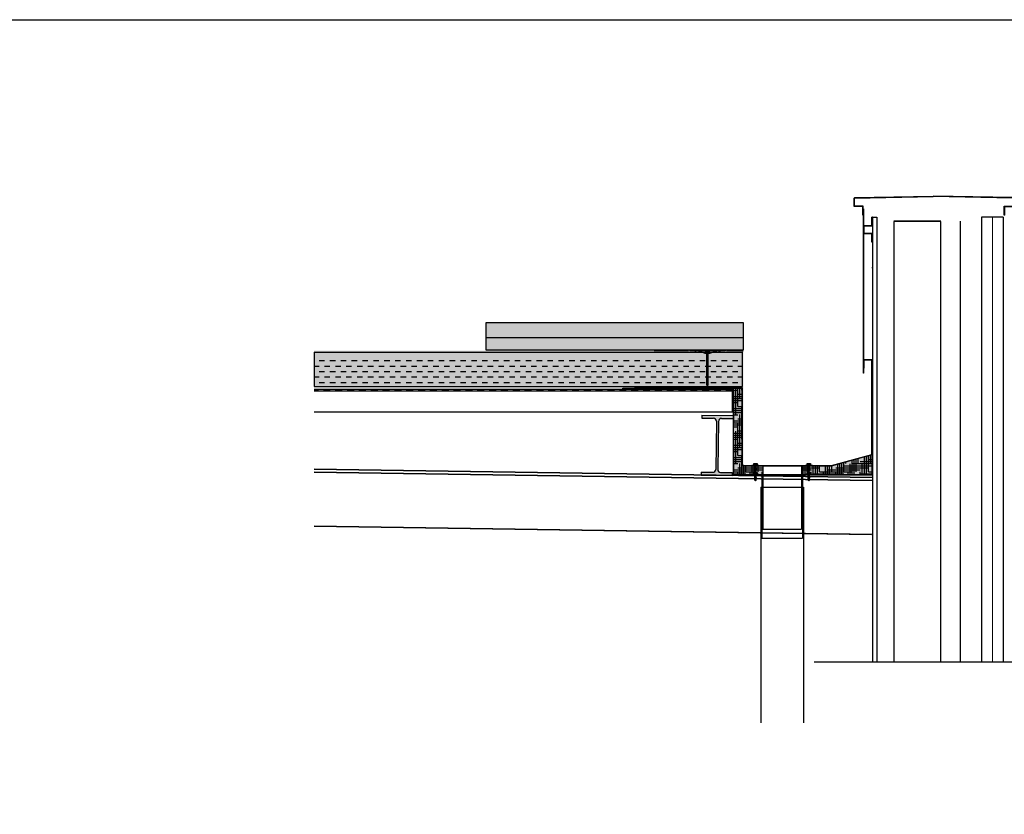
# Model space of a CAD drawing. Units: millimetres. Extents: x 1758 to 2262, y 928 to 1375.
# Drawn here: x 2177 to 2179, y 963 to 965 of the extents above; entities that cross this region are included whole.
import ezdxf

# ---------------------------------------------------------------- set-up
doc = ezdxf.new("R2010")
doc.units = ezdxf.units.MM
for name, color, linetype in [('20 1MM', 7, 'Continuous'), ('8_12_1_L_30-3_-_L_80-10_M_RUND', 2, 'Continuous'), ('8_7_1_IPE_80_-_IPE_300_C_CURV', 2, 'Continuous'), ('ARANDELA', 7, 'Continuous'), ('BAJANTE', 251, 'Continuous'), ('BARRERA DE VAPOR', 7, 'Continuous'), ('BUZÓN', 251, 'Continuous'), ('CANALON', 7, 'Continuous'), ('CHAPA', 253, 'Continuous'), ('CON PAPEL 1200', 7, 'Continuous'), ('E.S.', 253, 'Continuous'), ('EUROBASE 48', 251, 'Continuous'), ('LOSA FILTRANTE', 253, 'Continuous'), ('MONOROCK 365 6', 7, 'Continuous'), ('MUROS', 3, 'Continuous'), ('SUELO TERMINADO', 3, 'Continuous'), ('TORNILLOS', 7, 'Continuous'), ('TPO', 7, 'Continuous'), ('VIGAS', 232, 'Continuous'), ('VIGUETAS', 142, 'Continuous')]:
    doc.layers.add(name, color=color, linetype=linetype)
doc.layers.add('AISLANTE', color=7, linetype='Continuous', lineweight=0, true_color=0x80792d)
doc.linetypes.add('BATTING', pattern='A,0.00254,-2.54,[134,ltypeshp.shx,S=2.54,R=0,X=-2.54,Y=0],-5.08,[134,ltypeshp.shx,S=2.54,R=180,X=2.54,Y=0],-2.54', length=10.16254)

# ---------------------------------------------------------------- blocks, each defined once
blk = doc.blocks.new('DUROCK 8')
h = blk.add_hatch()
h.set_pattern_fill('DASH', color=256, scale=0.0008, style=0)
h.paths.add_polyline_path([(1375.1932, 1554.0757), (1374.1932, 1554.0757), (1374.1932, 1554.0677), (1375.1932, 1554.0677)])
h = blk.add_hatch()
h.set_pattern_fill('DASH', color=256, scale=0.004, style=0)
h.paths.add_polyline_path([(1375.1932, 1554.0677), (1374.1932, 1554.0677), (1374.1932, 1553.9957), (1375.1932, 1553.9957)])
for p, q in [((1374.1932, 1554.0757), (1375.1932, 1554.0757)), ((1374.1932, 1554.0757), (1374.1932, 1553.9957)), ((1375.1932, 1553.9957), (1375.1932, 1554.0757)), ((1374.1932, 1553.9957), (1375.1932, 1553.9957))]:
    blk.add_line(p, q)
blk = doc.blocks.new('ARANDELA 2')
for p, q in [((1756.5954, 1000.5341), (1756.6774, 1000.5341)), ((1756.5954, 1000.5341), (1756.5954, 1000.5331)), ((1756.6774, 1000.5331), (1756.5954, 1000.5331)), ((1756.6066, 1000.5331), (1756.6081, 1000.5305)), ((1756.6096, 1000.5331), (1756.6066, 1000.5331)), ((1756.6081, 1000.5305), (1756.6096, 1000.5331)), ((1756.6156, 1000.5331), (1756.6171, 1000.5305)), ((1756.6195, 1000.5331), (1756.6164, 1000.5331)), ((1756.6171, 1000.5305), (1756.6187, 1000.5331)), ((1756.6347, 1000.5271), (1756.638, 1000.5271)), ((1756.6534, 1000.5331), (1756.6564, 1000.5331)), ((1756.6557, 1000.5305), (1756.6541, 1000.5331)), ((1756.6572, 1000.5331), (1756.6557, 1000.5305)), ((1756.6647, 1000.5305), (1756.6632, 1000.5331)), ((1756.6632, 1000.5331), (1756.6662, 1000.5331)), ((1756.6662, 1000.5331), (1756.6647, 1000.5305)), ((1756.6774, 1000.5341), (1756.6774, 1000.5331))]:
    blk.add_line(p, q)
for centre, start, end in [((1756.6356, 1000.5518), 229.0847, 267.9426), ((1756.6372, 1000.5518), 271.7712, 310.9153)]:
    blk.add_arc(centre, 0.0246, start, end)
blk = doc.blocks.new('buzón 95')
at = {"color": 252}
for p, q in [((1677.0996, 2239.8201), (1677.1294, 2239.8167)), ((1677.0996, 2239.8201), (1677.0996, 2239.8198)), ((1677.0996, 2239.8198), (1677.1294, 2239.8163)), ((1677.1294, 2239.8163), (1677.1125, 2239.6693)), ((1677.1294, 2239.8167), (1677.2238, 2239.8059)), ((1677.1294, 2239.8163), (1677.2238, 2239.8055)), ((1677.2238, 2239.8059), (1677.2536, 2239.8024)), ((1677.2238, 2239.8055), (1677.2068, 2239.6584)), ((1677.2238, 2239.8055), (1677.2536, 2239.802)), ((1677.2536, 2239.802), (1677.2536, 2239.8024)), ((1677.1125, 2239.6693), (1677.2068, 2239.6584))]:
    blk.add_line(p, q, dxfattribs=at)
blk = doc.blocks.new('rosca chapa')
for p, q in [((1677.562, 2239.9483), (1677.5621, 2239.9493)), ((1677.562, 2239.9483), (1677.5779, 2239.9465)), ((1677.5621, 2239.9493), (1677.578, 2239.9474)), ((1677.5651, 2239.9489), (1677.5652, 2239.9499)), ((1677.5652, 2239.9499), (1677.5751, 2239.9488)), ((1677.5662, 2239.9498), (1677.5665, 2239.9528)), ((1677.5669, 2239.9346), (1677.5684, 2239.9475)), ((1677.5672, 2239.9443), (1677.572, 2239.9445)), ((1677.5673, 2239.9453), (1677.5721, 2239.9455)), ((1677.5674, 2239.9463), (1677.5722, 2239.9465)), ((1677.5675, 2239.9474), (1677.5694, 2239.9474)), ((1677.5699, 2239.9343), (1677.5714, 2239.9472)), ((1677.5732, 2239.949), (1677.5735, 2239.952)), ((1677.5745, 2239.9519), (1677.5741, 2239.9489)), ((1677.5751, 2239.9488), (1677.575, 2239.9478)), ((1677.578, 2239.9474), (1677.5779, 2239.9465)), ((1677.5667, 2239.9403), (1677.5715, 2239.9405)), ((1677.5668, 2239.9413), (1677.5717, 2239.9415)), ((1677.5669, 2239.9423), (1677.5718, 2239.9425)), ((1677.5682, 2239.9325), (1677.5669, 2239.9346)), ((1677.567, 2239.9433), (1677.5719, 2239.9435)), ((1677.5706, 2239.94), (1677.5682, 2239.9325)), ((1677.5682, 2239.9325), (1677.5699, 2239.9343))]:
    blk.add_line(p, q)
at = {"color": 7}
for p, q in [((1677.5665, 2239.9528), (1677.5745, 2239.9519)), ((1677.5671, 2239.9497), (1677.5675, 2239.9527))]:
    blk.add_line(p, q, dxfattribs=at)
blk = doc.blocks.new('buzon 90 chapa')
at = {"color": 252}
for p, q in [((1691.5998, 2238.587), (1691.6298, 2238.587)), ((1691.5998, 2238.587), (1691.5998, 2238.5866)), ((1691.5998, 2238.5866), (1691.6298, 2238.5866)), ((1691.6298, 2238.587), (1691.7248, 2238.587)), ((1691.6298, 2238.5866), (1691.7248, 2238.5866)), ((1691.6323, 2238.5866), (1691.6323, 2238.4386)), ((1691.7223, 2238.5866), (1691.7223, 2238.4386)), ((1691.7248, 2238.587), (1691.7548, 2238.587)), ((1691.7248, 2238.5866), (1691.7548, 2238.5866)), ((1691.7548, 2238.5866), (1691.7548, 2238.587)), ((1691.6323, 2238.4386), (1691.7223, 2238.4386))]:
    blk.add_line(p, q, dxfattribs=at)
blk = doc.blocks.new('IPE 140')
blk.add_hatch(color=252).paths.add_polyline_path([(1692.4899, 2240.1903, -0.414214), (1692.4969, 2240.1973), (1692.5241, 2240.1973), (1692.5241, 2240.2042), (1692.4511, 2240.2042), (1692.4511, 2240.1973), (1692.4782, 2240.1973, -0.414214), (1692.4852, 2240.1903), (1692.4852, 2240.0781, -0.414214), (1692.4782, 2240.0711), (1692.4511, 2240.0711), (1692.4511, 2240.0642), (1692.5241, 2240.0642), (1692.5241, 2240.0711), (1692.4969, 2240.0711, -0.414214), (1692.4899, 2240.0781)])
at = {"color": 252}
for p, q in [((1692.4511, 2240.2042), (1692.5241, 2240.2042)), ((1692.4511, 2240.2042), (1692.4511, 2240.1973)), ((1692.4511, 2240.1973), (1692.4782, 2240.1973)), ((1692.4969, 2240.1973), (1692.5241, 2240.1973)), ((1692.5241, 2240.2042), (1692.5241, 2240.1973)), ((1692.4852, 2240.1903), (1692.4852, 2240.0781)), ((1692.4899, 2240.1903), (1692.4899, 2240.0781)), ((1692.4511, 2240.0711), (1692.4782, 2240.0711)), ((1692.4511, 2240.0711), (1692.4511, 2240.0642)), ((1692.4511, 2240.0642), (1692.5241, 2240.0642)), ((1692.4969, 2240.0711), (1692.5241, 2240.0711)), ((1692.5241, 2240.0711), (1692.5241, 2240.0642))]:
    blk.add_line(p, q, dxfattribs=at)
for centre, start, end in [((1692.4782, 2240.1903), 0, 90), ((1692.4969, 2240.1903), 90, 180), ((1692.4782, 2240.0781), 270, 0), ((1692.4969, 2240.0781), 180, 270)]:
    blk.add_arc(centre, 0.007, start, end, dxfattribs=at)
blk = doc.blocks.new('20 1MM')
for p, q in [((1260.8424, 1203.0715), (1260.8424, 1203.0905)), ((1260.8424, 1203.0905), (1260.8624, 1203.0905)), ((1260.8434, 1203.0705), (1260.8434, 1203.0895)), ((1260.8434, 1203.0895), (1260.8614, 1203.0895)), ((1260.8614, 1203.0895), (1260.8614, 1203.0705)), ((1260.8624, 1203.0905), (1260.8624, 1203.0715)), ((1260.8234, 1203.0715), (1260.8424, 1203.0715)), ((1260.8234, 1203.0705), (1260.8234, 1203.0715)), ((1260.8234, 1203.0705), (1260.8434, 1203.0705)), ((1260.8614, 1203.0705), (1260.8814, 1203.0705)), ((1260.8624, 1203.0715), (1260.8814, 1203.0715)), ((1260.8814, 1203.0705), (1260.8814, 1203.0715))]:
    blk.add_line(p, q)
blk = doc.blocks.new('albardilla')
at = {"layer": 'EUROBASE 48', "color": 251}
for p, q in [((1691.8456, 2240.6047), (1691.8456, 2240.6247)), ((1691.8464, 2240.6255), (1692.0297, 2240.629)), ((1691.8464, 2240.6247), (1692.0297, 2240.6282)), ((1691.8464, 2240.6055), (1691.8464, 2240.6247)), ((1692.216, 2240.6255), (1692.0297, 2240.629)), ((1692.216, 2240.6247), (1692.0297, 2240.6282)), ((1692.216, 2240.6055), (1692.216, 2240.6247)), ((1692.2168, 2240.6047), (1692.2168, 2240.6247)), ((1691.8656, 2240.6047), (1691.8456, 2240.6047)), ((1691.8664, 2240.6055), (1691.8464, 2240.6055)), ((1691.8656, 2240.5847), (1691.8656, 2240.6047)), ((1691.8664, 2240.5847), (1691.8664, 2240.6055)), ((1692.196, 2240.5847), (1692.196, 2240.6055)), ((1692.196, 2240.6055), (1692.216, 2240.6055)), ((1692.1968, 2240.5847), (1692.1968, 2240.6047)), ((1692.1968, 2240.6047), (1692.2168, 2240.6047)), ((1691.8656, 2240.5847), (1691.8656, 2240.5847)), ((1691.8656, 2240.5847), (1691.8664, 2240.5847)), ((1692.1968, 2240.5847), (1692.196, 2240.5847)), ((1692.1968, 2240.5847), (1692.1968, 2240.5847))]:
    blk.add_line(p, q, dxfattribs=at)
blk = doc.blocks.new('LOSA FILTRANTE')
for color, points in [(252, [(1690.7683, 2242.342), (1690.1683, 2242.342), (1690.1683, 2242.307), (1690.7683, 2242.307)]), (11, [(1690.7683, 2242.307), (1690.1683, 2242.307), (1690.1683, 2242.277), (1690.7683, 2242.277)])]:
    blk.add_hatch(color=color).paths.add_polyline_path(points)
h = blk.add_hatch()
h.set_pattern_fill('AR-SAND', scale=0.0003, style=0)
h.set_pattern_definition([(37.5, (7.596805, 0.275448), (-0.00048000939, 0.01468239712), [0, -0.0115824, 0, -0.012954, 0, -0.0123825]), (7.5, (7.596805, 0.275448), (0.0134856985, 0.02150475302), [0, -0.0062484, 0, -0.0104394, 0, -0.0040005]), (327.5, (7.587433, 0.275448), (0.02372977111, 4.311554e-05), [0, -0.00381, 0, -0.013716, 0, -0.017907]), (317.5, (7.587433, 0.275448), (0.02290669357, 0.0066878797), [0, -0.001905, 0, -0.0089916, 0, -0.010287])])
h.paths.add_polyline_path([(1690.1683, 2242.342), (1690.1683, 2242.307), (1690.7683, 2242.307), (1690.7683, 2242.342)])
at = {"color": 7}
for p, q in [((1690.1683, 2242.307), (1690.1683, 2242.342)), ((1690.1683, 2242.342), (1690.7683, 2242.342)), ((1690.7683, 2242.342), (1690.7683, 2242.307)), ((1690.1683, 2242.307), (1690.7683, 2242.307))]:
    blk.add_line(p, q, dxfattribs=at)
for p, q in [((1690.1683, 2242.277), (1690.1683, 2242.307)), ((1690.7683, 2242.307), (1690.7683, 2242.277)), ((1690.7683, 2242.277), (1690.1683, 2242.277))]:
    blk.add_line(p, q)
blk = doc.blocks.new('BAJANTE')
at = {"layer": 'BAJANTE', "color": 252}
for p, q in [((2178.5861, 963.5707), (2178.5861, 963.0207)), ((2178.5861, 963.5707), (2178.6859, 963.5707)), ((2178.6859, 963.5707), (2178.6859, 963.0207))]:
    blk.add_line(p, q, dxfattribs=at)
blk = doc.blocks.new('TPO')
at = {"layer": 'TPO'}
h = blk.add_hatch(color=256, dxfattribs=at)
h.set_gradient(color1=(244, 224, 139), color2=(244, 224, 139), tint=1)
h.paths.add_polyline_path([(2178.5432, 963.8877), (2178.5432, 963.8895), (2177.5432, 963.8895), (2177.5432, 963.8877)])
for points in [[(2178.502, 963.8926), (2178.4213, 963.8926), (2178.4173, 963.8913), (2178.3373, 963.8913), (2178.3373, 963.8895), (2178.4173, 963.8895), (2178.4213, 963.8908), (2178.502, 963.8908), (2178.506, 963.8895), (2178.5433, 963.8895), (2178.5433, 963.8913), (2178.506, 963.8913)], [(2178.5451, 963.8913), (2178.5433, 963.8913), (2178.5433, 963.8879), (2178.5433, 963.8877), (2178.5451, 963.8877)], [(2178.5451, 963.8877), (2178.5433, 963.8877), (2178.5433, 963.621), (2178.5451, 963.621)]]:
    blk.add_hatch(color=41, dxfattribs=at).paths.add_polyline_path(points)
blk = doc.blocks.new('T.1')
for p, q in [((2178.4561, 963.8864), (2178.4671, 963.8864)), ((2178.4561, 963.8864), (2178.4561, 963.8854)), ((2178.4561, 963.8854), (2178.4671, 963.8854)), ((2178.4599, 963.8834), (2178.4586, 963.8854)), ((2178.4592, 963.8811), (2178.464, 963.8819)), ((2178.4592, 963.8801), (2178.464, 963.8808)), ((2178.4592, 963.8801), (2178.464, 963.8808)), ((2178.4592, 963.8791), (2178.464, 963.8798)), ((2178.4592, 963.8781), (2178.464, 963.8788)), ((2178.4592, 963.8771), (2178.464, 963.8778)), ((2178.4592, 963.876), (2178.464, 963.8768)), ((2178.4592, 963.875), (2178.464, 963.8758)), ((2178.4592, 963.874), (2178.464, 963.8748)), ((2178.4599, 963.8111), (2178.4599, 963.8834)), ((2178.4599, 963.8834), (2178.4634, 963.8834)), ((2178.4634, 963.8834), (2178.4646, 963.8854)), ((2178.4634, 963.8111), (2178.4634, 963.8834)), ((2178.4671, 963.8854), (2178.4671, 963.8864)), ((2178.4592, 963.8591), (2178.464, 963.8599)), ((2178.4592, 963.8581), (2178.464, 963.8589)), ((2178.4592, 963.8578), (2178.464, 963.8586)), ((2178.4592, 963.8571), (2178.464, 963.8579)), ((2178.4592, 963.8561), (2178.464, 963.8569)), ((2178.4592, 963.8551), (2178.464, 963.8559)), ((2178.4592, 963.8541), (2178.464, 963.8548)), ((2178.4592, 963.8531), (2178.464, 963.8538)), ((2178.4592, 963.8521), (2178.464, 963.8528)), ((2178.4592, 963.851), (2178.464, 963.8518)), ((2178.4592, 963.85), (2178.464, 963.8508)), ((2178.4592, 963.849), (2178.464, 963.8498)), ((2178.4592, 963.848), (2178.464, 963.8488)), ((2178.4592, 963.847), (2178.464, 963.8478)), ((2178.4592, 963.846), (2178.464, 963.8467)), ((2178.4592, 963.845), (2178.464, 963.8457)), ((2178.4592, 963.844), (2178.464, 963.8447)), ((2178.4592, 963.8429), (2178.464, 963.8437)), ((2178.4592, 963.8419), (2178.464, 963.8427)), ((2178.4592, 963.8409), (2178.464, 963.8417)), ((2178.4592, 963.8399), (2178.464, 963.8407)), ((2178.4592, 963.8389), (2178.464, 963.8397)), ((2178.4592, 963.8379), (2178.464, 963.8386)), ((2178.4592, 963.8376), (2178.464, 963.8383)), ((2178.4592, 963.8369), (2178.464, 963.8376)), ((2178.4592, 963.8359), (2178.464, 963.8366)), ((2178.4592, 963.8349), (2178.464, 963.8356)), ((2178.4592, 963.8338), (2178.464, 963.8346)), ((2178.4592, 963.8328), (2178.464, 963.8336)), ((2178.4592, 963.8318), (2178.464, 963.8326)), ((2178.4592, 963.8308), (2178.464, 963.8316)), ((2178.4592, 963.8298), (2178.464, 963.8305)), ((2178.4592, 963.8288), (2178.464, 963.8295)), ((2178.4592, 963.8278), (2178.464, 963.8285)), ((2178.4592, 963.8278), (2178.464, 963.8285)), ((2178.4592, 963.8268), (2178.464, 963.8275)), ((2178.4592, 963.8257), (2178.464, 963.8265)), ((2178.4592, 963.8247), (2178.464, 963.8255)), ((2178.4592, 963.8237), (2178.464, 963.8245)), ((2178.4592, 963.8227), (2178.464, 963.8235)), ((2178.4592, 963.8217), (2178.464, 963.8224)), ((2178.4592, 963.8207), (2178.464, 963.8214)), ((2178.4592, 963.8197), (2178.464, 963.8204)), ((2178.4592, 963.8187), (2178.464, 963.8194)), ((2178.4592, 963.8176), (2178.464, 963.8184)), ((2178.4592, 963.8166), (2178.464, 963.8174)), ((2178.4592, 963.8166), (2178.464, 963.8174)), ((2178.4592, 963.8156), (2178.464, 963.8164)), ((2178.4592, 963.8146), (2178.464, 963.8154)), ((2178.4592, 963.8136), (2178.464, 963.8143)), ((2178.4592, 963.8126), (2178.464, 963.8133)), ((2178.4592, 963.8116), (2178.464, 963.8123)), ((2178.4595, 963.8106), (2178.4637, 963.8113)), ((2178.4616, 963.8059), (2178.4599, 963.8111)), ((2178.4599, 963.8096), (2178.4636, 963.8102)), ((2178.4603, 963.8087), (2178.4631, 963.8091)), ((2178.4607, 963.8078), (2178.4626, 963.8081)), ((2178.4612, 963.8068), (2178.4621, 963.807)), ((2178.4616, 963.8059), (2178.4634, 963.8111))]:
    blk.add_line(p, q)
blk.add_arc((2178.4616, 963.8718), 0.0156, 69.3903, 110.6097)
blk = doc.blocks.new('C.P.1')
at = {"layer": 'CHAPA', "color": 251}
for p, q in [((2178.8251, 964.2208), (2178.8251, 963.8373)), ((2178.8251, 964.2208), (2178.8259, 964.2208)), ((2178.8259, 964.2208), (2178.8259, 963.8373)), ((2178.8259, 963.8373), (2178.8251, 963.8373))]:
    blk.add_line(p, q, dxfattribs=at)
blk = doc.blocks.new('B.S.1')
at = {"layer": '8_12_1_L_30-3_-_L_80-10_M_RUND'}
for p, q in [((2178.8467, 963.5932), (2177.5432, 963.6129)), ((2177.5432, 963.6129), (2178.8467, 963.5932)), ((2177.5432, 963.606), (2178.8467, 963.5863)), ((2178.8466, 963.5864), (2177.5432, 963.606)), ((2178.8467, 963.4601), (2177.5432, 963.4797)), ((2177.5432, 963.4797), (2178.8447, 963.4602))]:
    blk.add_line(p, q, dxfattribs=at)
blk = doc.blocks.new('I.1')
at = {"layer": 'BARRERA DE VAPOR'}
for points in [[(2177.5527, 963.7996), (2177.5432, 963.7996), (2177.5432, 963.7961), (2177.5527, 963.7961)], [(2177.5803, 963.7996), (2177.5665, 963.7996), (2177.5665, 963.7961), (2177.5803, 963.7961)], [(2177.6079, 963.7996), (2177.5941, 963.7996), (2177.5941, 963.7961), (2177.6079, 963.7961)], [(2177.6356, 963.7996), (2177.6218, 963.7996), (2177.6218, 963.7961), (2177.6356, 963.7961)], [(2177.6632, 963.7996), (2177.6494, 963.7996), (2177.6494, 963.7961), (2177.6632, 963.7961)], [(2177.6909, 963.7996), (2177.677, 963.7996), (2177.677, 963.7961), (2177.6909, 963.7961)], [(2177.7185, 963.7996), (2177.7047, 963.7996), (2177.7047, 963.7961), (2177.7185, 963.7961)], [(2177.7461, 963.7996), (2177.7323, 963.7996), (2177.7323, 963.7961), (2177.7461, 963.7961)], [(2177.7738, 963.7996), (2177.7599, 963.7996), (2177.7599, 963.7961), (2177.7738, 963.7961)], [(2177.8014, 963.7996), (2177.7876, 963.7996), (2177.7876, 963.7961), (2177.8014, 963.7961)], [(2177.829, 963.7996), (2177.8152, 963.7996), (2177.8152, 963.7961), (2177.829, 963.7961)], [(2177.8567, 963.7996), (2177.8429, 963.7996), (2177.8429, 963.7961), (2177.8567, 963.7961)], [(2177.8843, 963.7996), (2177.8705, 963.7996), (2177.8705, 963.7961), (2177.8843, 963.7961)], [(2177.912, 963.7996), (2177.8981, 963.7996), (2177.8981, 963.7961), (2177.912, 963.7961)], [(2177.9396, 963.7996), (2177.9258, 963.7996), (2177.9258, 963.7961), (2177.9396, 963.7961)], [(2177.9672, 963.7996), (2177.9534, 963.7996), (2177.9534, 963.7961), (2177.9672, 963.7961)], [(2177.9949, 963.7996), (2177.981, 963.7996), (2177.981, 963.7961), (2177.9949, 963.7961)], [(2178.0225, 963.7996), (2178.0087, 963.7996), (2178.0087, 963.7961), (2178.0225, 963.7961)], [(2178.0501, 963.7996), (2178.0363, 963.7996), (2178.0363, 963.7961), (2178.0501, 963.7961)], [(2178.0778, 963.7996), (2178.064, 963.7996), (2178.064, 963.7961), (2178.0778, 963.7961)], [(2178.1054, 963.7996), (2178.0916, 963.7996), (2178.0916, 963.7961), (2178.1054, 963.7961)], [(2178.1331, 963.7996), (2178.1192, 963.7996), (2178.1192, 963.7961), (2178.1331, 963.7961)], [(2178.1607, 963.7996), (2178.1469, 963.7996), (2178.1469, 963.7961), (2178.1607, 963.7961)], [(2178.1883, 963.7996), (2178.1745, 963.7996), (2178.1745, 963.7961), (2178.1883, 963.7961)], [(2178.216, 963.7996), (2178.2021, 963.7996), (2178.2021, 963.7961), (2178.216, 963.7961)], [(2178.2436, 963.7996), (2178.2298, 963.7996), (2178.2298, 963.7961), (2178.2436, 963.7961)], [(2178.2712, 963.7996), (2178.2574, 963.7996), (2178.2574, 963.7961), (2178.2712, 963.7961)], [(2178.2989, 963.7996), (2178.2851, 963.7996), (2178.2851, 963.7961), (2178.2989, 963.7961)], [(2178.3265, 963.7996), (2178.3127, 963.7996), (2178.3127, 963.7961), (2178.3265, 963.7961)], [(2178.3542, 963.7996), (2178.3403, 963.7996), (2178.3403, 963.7961), (2178.3542, 963.7961)], [(2178.3818, 963.7996), (2178.368, 963.7996), (2178.368, 963.7961), (2178.3818, 963.7961)], [(2178.4094, 963.7996), (2178.3956, 963.7996), (2178.3956, 963.7961), (2178.4094, 963.7961)], [(2178.4371, 963.7996), (2178.4232, 963.7996), (2178.4232, 963.7961), (2178.4371, 963.7961)], [(2178.4647, 963.7996), (2178.4509, 963.7996), (2178.4509, 963.7961), (2178.4647, 963.7961)], [(2178.52, 963.7996), (2178.5062, 963.7996), (2178.5062, 963.7961), (2178.52, 963.7961)]]:
    blk.add_hatch(color=7, dxfattribs=at).paths.add_polyline_path(points)
at = {"layer": 'BARRERA DE VAPOR', "color": 7}
for p, q in [((2177.5432, 963.7996), (2178.5216, 963.7996)), ((2177.5432, 963.7961), (2178.5216, 963.7961)), ((2177.5527, 963.7961), (2177.5527, 963.7996)), ((2177.5665, 963.7961), (2177.5665, 963.7996)), ((2177.5803, 963.7961), (2177.5803, 963.7996)), ((2177.5941, 963.7961), (2177.5941, 963.7996)), ((2177.6079, 963.7961), (2177.6079, 963.7996)), ((2177.6218, 963.7961), (2177.6218, 963.7996)), ((2177.6356, 963.7961), (2177.6356, 963.7996)), ((2177.6494, 963.7961), (2177.6494, 963.7996)), ((2177.6632, 963.7961), (2177.6632, 963.7996)), ((2177.677, 963.7961), (2177.677, 963.7996)), ((2177.6909, 963.7961), (2177.6909, 963.7996)), ((2177.7047, 963.7961), (2177.7047, 963.7996)), ((2177.7185, 963.7961), (2177.7185, 963.7996)), ((2177.7323, 963.7961), (2177.7323, 963.7996)), ((2177.7461, 963.7961), (2177.7461, 963.7996)), ((2177.7599, 963.7961), (2177.7599, 963.7996)), ((2177.7738, 963.7961), (2177.7738, 963.7996)), ((2177.7876, 963.7961), (2177.7876, 963.7996)), ((2177.8014, 963.7961), (2177.8014, 963.7996)), ((2177.8152, 963.7961), (2177.8152, 963.7996)), ((2177.829, 963.7961), (2177.829, 963.7996)), ((2177.8429, 963.7961), (2177.8429, 963.7996)), ((2177.8567, 963.7961), (2177.8567, 963.7996)), ((2177.8705, 963.7961), (2177.8705, 963.7996)), ((2177.8843, 963.7961), (2177.8843, 963.7996)), ((2177.8981, 963.7961), (2177.8981, 963.7996)), ((2177.912, 963.7961), (2177.912, 963.7996)), ((2177.9258, 963.7961), (2177.9258, 963.7996)), ((2177.9396, 963.7961), (2177.9396, 963.7996)), ((2177.9534, 963.7961), (2177.9534, 963.7996)), ((2177.9672, 963.7961), (2177.9672, 963.7996)), ((2177.981, 963.7961), (2177.981, 963.7996)), ((2177.9949, 963.7961), (2177.9949, 963.7996)), ((2178.0087, 963.7961), (2178.0087, 963.7996)), ((2178.0225, 963.7961), (2178.0225, 963.7996)), ((2178.0363, 963.7961), (2178.0363, 963.7996)), ((2178.0501, 963.7961), (2178.0501, 963.7996)), ((2178.064, 963.7961), (2178.064, 963.7996)), ((2178.0778, 963.7961), (2178.0778, 963.7996)), ((2178.0916, 963.7961), (2178.0916, 963.7996)), ((2178.1054, 963.7961), (2178.1054, 963.7996)), ((2178.1192, 963.7961), (2178.1192, 963.7996)), ((2178.1331, 963.7961), (2178.1331, 963.7996)), ((2178.1469, 963.7961), (2178.1469, 963.7996)), ((2178.1607, 963.7961), (2178.1607, 963.7996)), ((2178.1745, 963.7961), (2178.1745, 963.7996)), ((2178.1883, 963.7961), (2178.1883, 963.7996)), ((2178.2021, 963.7961), (2178.2021, 963.7996)), ((2178.216, 963.7961), (2178.216, 963.7996)), ((2178.2298, 963.7961), (2178.2298, 963.7996)), ((2178.2436, 963.7961), (2178.2436, 963.7996)), ((2178.2574, 963.7961), (2178.2574, 963.7996)), ((2178.2712, 963.7961), (2178.2712, 963.7996)), ((2178.2851, 963.7961), (2178.2851, 963.7996)), ((2178.2989, 963.7961), (2178.2989, 963.7996)), ((2178.3127, 963.7961), (2178.3127, 963.7996)), ((2178.3265, 963.7961), (2178.3265, 963.7996)), ((2178.3403, 963.7961), (2178.3403, 963.7996)), ((2178.3542, 963.7961), (2178.3542, 963.7996)), ((2178.368, 963.7961), (2178.368, 963.7996)), ((2178.3818, 963.7961), (2178.3818, 963.7996)), ((2178.3956, 963.7961), (2178.3956, 963.7996)), ((2178.4094, 963.7961), (2178.4094, 963.7996)), ((2178.4232, 963.7961), (2178.4232, 963.7996)), ((2178.4371, 963.7961), (2178.4371, 963.7996)), ((2178.4509, 963.7961), (2178.4509, 963.7996)), ((2178.4647, 963.7961), (2178.4647, 963.7996)), ((2178.5062, 963.7961), (2178.5062, 963.7996)), ((2178.52, 963.7961), (2178.52, 963.7996))]:
    blk.add_line(p, q, dxfattribs=at)
blk = doc.blocks.new('P.1')
at = {"layer": '8_7_1_IPE_80_-_IPE_300_C_CURV'}
blk.add_line((2179.0517, 964.1919), (2179.0517, 963.1629), dxfattribs=at)
at = {"layer": 'AISLANTE', "linetype": 'BATTING', "ltscale": 0.002}
blk.add_line((2179.1267, 964.2013), (2179.1267, 963.1629), dxfattribs=at)
at = {"layer": 'MUROS'}
for p, q in [((2179.0067, 964.1919), (2178.8967, 964.1919)), ((2178.8967, 964.1913), (2178.8967, 963.1629)), ((2179.0067, 964.1913), (2178.8967, 964.1913)), ((2179.0067, 963.1629), (2179.0067, 964.1913)), ((2179.0067, 963.1629), (2179.0067, 964.1913))]:
    blk.add_line(p, q, dxfattribs=at)
at = {"layer": 'SUELO TERMINADO'}
for p, q in [((2178.8467, 964.2013), (2178.8467, 963.1629)), ((2178.8467, 964.2013), (2178.8567, 964.2013)), ((2178.8567, 964.2013), (2178.8567, 963.1629)), ((2179.1017, 964.2013), (2179.1017, 963.1629)), ((2179.1517, 964.2013), (2179.1017, 964.2013)), ((2179.1517, 964.2013), (2179.1517, 963.1629))]:
    blk.add_line(p, q, dxfattribs=at)
blk = doc.blocks.new('C.2')
at = {"layer": 'CON PAPEL 1200'}
h = blk.add_hatch(color=2, dxfattribs=at)
h.paths.add_polyline_path([(2181.6766, 963.8015), (2181.6566, 963.8015), (2181.6566, 963.6), (2181.6928, 963.6), (2181.6928, 963.6004), (2181.6998, 963.6004), (2181.6998, 963.6014), (2181.7028, 963.6014), (2181.7028, 963.6024), (2181.7038, 963.6024), (2181.7038, 963.6054), (2181.7118, 963.6054), (2181.7118, 963.6024), (2181.7128, 963.6024), (2181.7128, 963.6014), (2181.7158, 963.6014), (2181.7158, 963.6004), (2181.7228, 963.6004), (2181.7253, 963.6004), (2181.7253, 963.62), (2181.7093, 963.62), (2181.7093, 963.6082), (2181.7078, 963.6062), (2181.7063, 963.6082), (2181.7063, 963.62), (2181.6806, 963.62), (2181.6766, 963.62)])
h.paths.add_polyline_path([(2181.9801, 963.6461), (2181.8857, 963.62), (2181.8343, 963.62), (2181.8343, 963.6082), (2181.8328, 963.6062), (2181.8313, 963.6082), (2181.8313, 963.62), (2181.8153, 963.62), (2181.8153, 963.6004), (2181.8178, 963.6004), (2181.8248, 963.6004), (2181.8248, 963.6014), (2181.8278, 963.6014), (2181.8278, 963.6024), (2181.8288, 963.6024), (2181.8288, 963.6054), (2181.8368, 963.6054), (2181.8368, 963.6024), (2181.8378, 963.6024), (2181.8378, 963.6014), (2181.8408, 963.6014), (2181.8408, 963.6004), (2181.8478, 963.6004), (2181.9801, 963.6)])
h = blk.add_hatch(dxfattribs=at)
h.set_pattern_fill('HOUND', color=252, scale=0.003, style=0)
h.set_pattern_definition([(0, (490.0929387, -1276.520743), (0.01905, 0.0047625), [0.0762, -0.0381]), (90, (490.0929387, -1276.520743), (-0.0047625, -0.01905), [0.0762, -0.0381])])
h.paths.add_polyline_path([(2181.6766, 963.8015), (2181.6566, 963.8015), (2181.6566, 963.6), (2181.6928, 963.6), (2181.6928, 963.6004), (2181.6998, 963.6004), (2181.6998, 963.6014), (2181.7028, 963.6014), (2181.7028, 963.6024), (2181.7038, 963.6024), (2181.7038, 963.6054), (2181.7118, 963.6054), (2181.7118, 963.6024), (2181.7128, 963.6024), (2181.7128, 963.6014), (2181.7158, 963.6014), (2181.7158, 963.6004), (2181.7228, 963.6004), (2181.7253, 963.6004), (2181.7253, 963.62), (2181.7093, 963.62), (2181.7093, 963.6082), (2181.7078, 963.6062), (2181.7063, 963.6082), (2181.7063, 963.62), (2181.6806, 963.62), (2181.6766, 963.62)])
h.paths.add_polyline_path([(2181.9801, 963.6461), (2181.8857, 963.62), (2181.8343, 963.62), (2181.8343, 963.6082), (2181.8328, 963.6062), (2181.8313, 963.6082), (2181.8313, 963.62), (2181.8153, 963.62), (2181.8153, 963.6004), (2181.8178, 963.6004), (2181.8248, 963.6004), (2181.8248, 963.6014), (2181.8278, 963.6014), (2181.8278, 963.6024), (2181.8288, 963.6024), (2181.8288, 963.6054), (2181.8368, 963.6054), (2181.8368, 963.6024), (2181.8378, 963.6024), (2181.8378, 963.6014), (2181.8408, 963.6014), (2181.8408, 963.6004), (2181.8478, 963.6004), (2181.9801, 963.6)])
at = {"color": 252}
blk.add_line((2181.9801, 963.7317), (2181.9801, 963.8569), dxfattribs=at)
at = {"layer": 'CHAPA', "color": 251}
for p, q in [((2181.9801, 963.8678), (2181.9601, 963.8678)), ((2181.9793, 963.867), (2181.9609, 963.867)), ((2181.9609, 963.867), (2181.9609, 963.8478)), ((2181.9793, 963.6468), (2181.9793, 963.867)), ((2181.9801, 963.6468), (2181.9801, 963.8678)), ((2181.9601, 963.8478), (2181.9609, 963.8478)), ((2181.9809, 963.5992), (2181.9809, 963.8162))]:
    blk.add_line(p, q, dxfattribs=at)
at = {"layer": 'CHAPA', "color": 252}
for p, q in [((2181.9801, 963.6), (2181.9801, 963.8569)), ((2181.9801, 963.8569), (2181.9809, 963.8569)), ((2181.3986, 963.8007), (2181.3986, 963.8015)), ((2181.3986, 963.8015), (2181.6566, 963.8015)), ((2181.6558, 963.8007), (2181.3986, 963.8007)), ((2181.6774, 963.8023), (2181.4258, 963.8023)), ((2181.4258, 963.8023), (2181.4258, 963.8015)), ((2181.6766, 963.8015), (2181.4258, 963.8015)), ((2181.6558, 963.8007), (2181.6558, 963.5992)), ((2181.6774, 963.6208), (2181.6774, 963.8023)), ((2181.8855, 963.6208), (2181.9793, 963.6468)), ((2181.8857, 963.62), (2181.9801, 963.6461)), ((2181.6558, 963.5992), (2181.9809, 963.5992)), ((2181.6566, 963.6), (2181.9801, 963.6)), ((2181.6806, 963.6208), (2181.6774, 963.6208)), ((2181.6806, 963.6208), (2181.8855, 963.6208)), ((2181.6806, 963.62), (2181.8857, 963.62))]:
    blk.add_line(p, q, dxfattribs=at)
at = {"layer": 'EUROBASE 48', "color": 251}
blk.add_line((2181.9601, 963.8678), (2181.9601, 963.8478), dxfattribs=at)

msp = doc.modelspace()

# ---------------------------------------------------------------- hatches: boundary and pattern name
at = {"layer": 'BARRERA DE VAPOR'}
msp.add_hatch(color=7, dxfattribs=at).paths.add_polyline_path([(2178.492338, 963.799629), (2178.478519, 963.799629), (2178.478519, 963.796129), (2178.492338, 963.796129)])
at = {"layer": 'MONOROCK 365 6'}
h = msp.add_hatch(color=256, dxfattribs=at)
h.set_gradient(color1=(0, 127, 95), color2=(0, 127, 95), tint=1)
h.paths.add_polyline_path([(2178.54317, 963.80587), (2178.54317, 963.88587), (2177.54317, 963.88587), (2177.54317, 963.80587)])

# ---------------------------------------------------------------- linework, layer by layer
at = {"color": 252}
msp.add_line((2178.845074, 964.083677), (2178.845874, 964.083677), dxfattribs=at)
for p, q in [((2178.417335, 963.88947), (2178.337335, 963.88947)), ((2178.543335, 963.88947), (2178.506008, 963.88947)), ((2178.710786, 963.162904), (2179.411284, 963.162904))]:
    msp.add_line(p, q)
msp.add_lwpolyline([(2175.909289, 964.66256), (2180.308443, 964.66256), (2180.308443, 959.05835), (2175.909289, 959.05835)], close=True)
at = {"layer": 'BARRERA DE VAPOR', "color": 7}
for p, q in [((2178.478519, 963.796129), (2178.478519, 963.799629)), ((2178.492338, 963.796129), (2178.492338, 963.799629))]:
    msp.add_line(p, q, dxfattribs=at)
at = {"layer": 'CHAPA', "color": 251}
msp.add_line((2178.846674, 963.816239), (2178.845874, 963.816239), dxfattribs=at)
at = {"layer": 'CHAPA', "color": 252}
for p, q in [((2178.52237, 963.600039), (2178.52237, 963.801509)), ((2178.54237, 963.620039), (2178.54237, 963.801509)), ((2178.546314, 963.620039), (2178.54237, 963.620039))]:
    msp.add_line(p, q, dxfattribs=at)
at = {"layer": 'EUROBASE 48', "color": 252}
msp.add_line((2178.519975, 963.795385), (2178.519975, 963.746785), dxfattribs=at)
at = {"layer": 'EUROBASE 48', "color": 7}
msp.add_lwpolyline([(2177.54317, 963.746785), (2178.519975, 963.746785), (2178.519975, 963.795385), (2178.46336, 963.795385), (2178.46336, 963.795385), (2178.46161, 963.795385), (2178.45986, 963.795385), (2178.45986, 963.795385), (2177.54317, 963.795385)], dxfattribs=at)
at = {"layer": 'EUROBASE 48', "color": 251}
msp.add_arc((2178.805074, 964.246192), 0.0008, 90.024666, 179.975334, dxfattribs=at)

# ---------------------------------------------------------------- block references
at = {"layer": '20 1MM', "rotation": 90}
msp.add_blockref('20 1MM', (3381.917194, -296.680094), dxfattribs=at)
at = {"layer": 'ARANDELA'}
msp.add_blockref('ARANDELA 2', (421.825268, -36.643676), dxfattribs=at)
at = {"layer": 'BARRERA DE VAPOR'}
msp.add_blockref('I.1', (0, 0), dxfattribs=at)
at = {"layer": 'BUZÓN', "color": 252}
msp.add_blockref('buzon 90 chapa', (486.958673, -1274.965783), dxfattribs=at)
at = {"layer": 'BUZÓN', "color": 252, "rotation": 6.565648120621387}
msp.add_blockref('buzón 95', (768.56263, -1453.292017), dxfattribs=at)
at = {"layer": 'CANALON'}
msp.add_blockref('C.2', (-3.134265, 0.0008), dxfattribs=at)
at = {"layer": 'CHAPA', "color": 251}
msp.add_blockref('albardilla', (486.958673, -1276.378505), dxfattribs=at)
at = {"layer": 'CHAPA'}
for name in ['C.P.1', 'BAJANTE']:
    msp.add_blockref(name, (0, 0), dxfattribs=at)
at = {"layer": 'E.S.'}
msp.add_blockref('P.1', (0, 0), dxfattribs=at)
at = {"layer": 'LOSA FILTRANTE'}
msp.add_blockref('LOSA FILTRANTE', (487.776551, -1278.386222), dxfattribs=at)
at = {"layer": 'MONOROCK 365 6'}
msp.add_blockref('DUROCK 8', (803.349967, -590.189839), dxfattribs=at)
at = {"layer": 'TORNILLOS'}
msp.add_blockref('T.1', (0, 0), dxfattribs=at)
at = {"layer": 'TORNILLOS', "color": 252, "rotation": 6.56564814080408}
for p in [(768.124976, -1453.451374), (768.249976, -1453.451374), (768.124976, -1453.472174), (768.249976, -1453.472174)]:
    msp.add_blockref('rosca chapa', p, dxfattribs=at)
at = {"layer": 'TPO'}
msp.add_blockref('TPO', (0, 0), dxfattribs=at)
at = {"layer": 'VIGAS'}
msp.add_blockref('B.S.1', (0, 0), dxfattribs=at)
at = {"layer": 'VIGUETAS', "color": 252, "rotation": 359.1406277563628}
msp.add_blockref('IPE 140', (452.588598, -1250.829134), dxfattribs=at)

doc.saveas('drawing.dxf')
